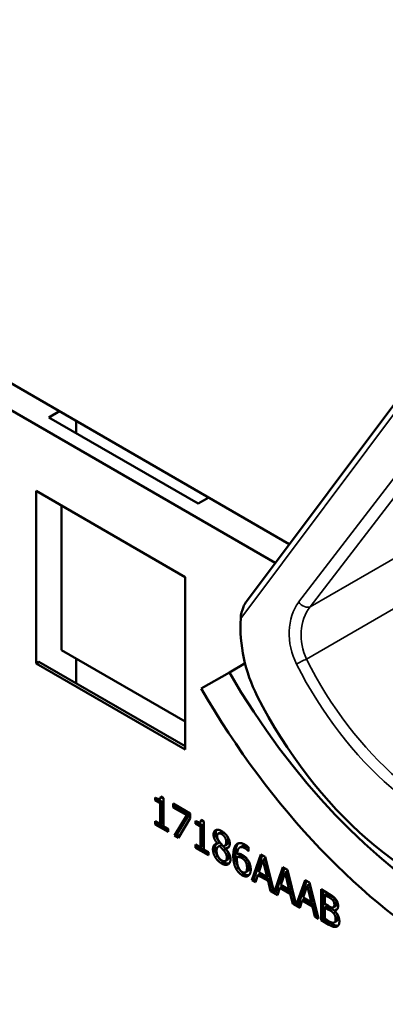
# Model space of a CAD drawing. Units: inches. Extents: x 1 to 182, y 1 to 140.
# Drawn here: x 166 to 167, y 113 to 114 of the extents above; entities that cross this region are included whole.
import ezdxf

# ---------------------------------------------------------------- set-up
doc = ezdxf.new("R2010")
doc.units = ezdxf.units.IN
doc.header["$LTSCALE"] = 8.333333
doc.header["$MEASUREMENT"] = 0
doc.layers.add('Visible (ANSI)', color=7, linetype='Continuous', lineweight=50)
doc.layers.add('Visible Narrow (ANSI)', color=7, linetype='Continuous', lineweight=35)

msp = doc.modelspace()

# ---------------------------------------------------------------- linework, layer by layer
at = {"layer": 'Visible (ANSI)'}
for p, q in [((166.6011, 113.5573), (165.914, 113.954)), ((165.8736, 113.9324), (166.5776, 113.526)), ((166.5299, 113.4624), (166.8797, 113.9287)), ((166.2023, 113.7672), (166.22, 113.7774)), ((166.4498, 113.6243), (166.2023, 113.7672)), ((166.2475, 113.7614), (166.2475, 113.741)), ((166.1811, 113.3597), (166.1811, 113.6455)), ((166.1811, 113.6455), (166.4286, 113.5026)), ((166.4674, 113.6345), (166.4498, 113.6243)), ((166.2235, 113.621), (166.2235, 113.3818)), ((166.4286, 113.5026), (166.4286, 113.2168)), ((166.2235, 113.3818), (166.4286, 113.2634)), ((166.2475, 113.3679), (166.2475, 113.3269)), ((166.1811, 113.3597), (166.1858, 113.3625)), ((166.4286, 113.2168), (166.1811, 113.3597)), ((166.4286, 113.2223), (166.1858, 113.3625)), ((166.5277, 113.3598), (166.5017, 113.3448)), ((166.455, 113.3179), (166.5017, 113.3448)), ((166.3787, 113.1327), (166.3787, 113.1374)), ((166.3823, 113.1356), (166.3823, 113.1347)), ((166.3863, 113.1352), (166.3898, 113.1373)), ((166.3879, 113.1392), (166.3926, 113.1366)), ((166.3926, 113.1366), (166.3926, 113.0902)), ((166.3787, 113.1327), (166.3823, 113.1347)), ((166.3868, 113.128), (166.3787, 113.1327)), ((166.3823, 113.1347), (166.3904, 113.13)), ((166.3868, 113.128), (166.3904, 113.13)), ((166.3868, 113.0935), (166.3868, 113.128)), ((166.3904, 113.13), (166.3904, 113.0956)), ((166.4084, 113.1212), (166.4084, 113.1273)), ((166.4084, 113.1273), (166.4366, 113.111)), ((166.4084, 113.1212), (166.4119, 113.1233)), ((166.4314, 113.108), (166.4084, 113.1212)), ((166.4119, 113.1252), (166.4119, 113.1233)), ((166.4119, 113.1233), (166.4349, 113.11)), ((166.411, 113.0743), (166.4314, 113.108)), ((166.4349, 113.11), (166.4145, 113.0764)), ((166.4366, 113.1032), (166.4174, 113.0706)), ((166.4314, 113.108), (166.4349, 113.11)), ((166.4366, 113.111), (166.4366, 113.1032)), ((166.3787, 113.0929), (166.3787, 113.0982)), ((166.3787, 113.0982), (166.3868, 113.0935)), ((166.3787, 113.0929), (166.3823, 113.095)), ((166.4005, 113.0804), (166.3787, 113.0929)), ((166.3823, 113.0962), (166.3823, 113.095)), ((166.3823, 113.095), (166.4005, 113.0845)), ((166.3868, 113.0935), (166.3904, 113.0956)), ((166.3926, 113.0902), (166.4005, 113.0856)), ((166.4456, 113.0941), (166.4456, 113.0988)), ((166.4456, 113.0941), (166.4491, 113.0961)), ((166.4537, 113.0894), (166.4456, 113.0941)), ((166.4491, 113.097), (166.4491, 113.0961)), ((166.4491, 113.0961), (166.4572, 113.0914)), ((166.4532, 113.0966), (166.4567, 113.0987)), ((166.4537, 113.0894), (166.4572, 113.0914)), ((166.4537, 113.0549), (166.4537, 113.0894)), ((166.4548, 113.1006), (166.4594, 113.098)), ((166.4572, 113.0914), (166.4572, 113.057)), ((166.4594, 113.098), (166.4594, 113.0516)), ((166.4005, 113.0856), (166.4005, 113.0804)), ((166.411, 113.0743), (166.4145, 113.0764)), ((166.4174, 113.0706), (166.411, 113.0743)), ((166.4145, 113.0764), (166.4192, 113.0737)), ((166.4833, 113.0777), (166.4868, 113.0797)), ((166.4456, 113.0543), (166.4456, 113.0596)), ((166.4456, 113.0596), (166.4537, 113.0549)), ((166.4456, 113.0543), (166.4491, 113.0564)), ((166.4673, 113.0418), (166.4456, 113.0543)), ((166.4491, 113.0576), (166.4491, 113.0564)), ((166.4491, 113.0564), (166.4673, 113.0459)), ((166.4537, 113.0549), (166.4572, 113.057)), ((166.482, 113.061), (166.4855, 113.063)), ((166.482, 113.0608), (166.4855, 113.0628)), ((166.482, 113.0608), (166.482, 113.061)), ((166.4837, 113.0563), (166.4872, 113.0583)), ((166.4855, 113.063), (166.4855, 113.0628)), ((166.4856, 113.057), (166.4891, 113.059)), ((166.4937, 113.0573), (166.4972, 113.0593)), ((166.4956, 113.0529), (166.4991, 113.0549)), ((166.5188, 113.0547), (166.5224, 113.0567)), ((166.5332, 113.0554), (166.5332, 113.0488)), ((166.4594, 113.0516), (166.4673, 113.047)), ((166.4673, 113.047), (166.4673, 113.0418)), ((166.4921, 113.05), (166.4957, 113.052)), ((166.4956, 113.0529), (166.4956, 113.0527)), ((166.5144, 113.0389), (166.5179, 113.041)), ((166.533, 113.0489), (166.5332, 113.0491)), ((166.5332, 113.0488), (166.533, 113.0489)), ((166.5388, 113.0005), (166.5539, 113.0433)), ((166.5562, 113.0419), (166.5424, 113.0025)), ((166.5539, 113.0433), (166.5611, 113.0391)), ((166.5611, 113.0391), (166.5759, 112.9801)), ((166.4951, 113.0323), (166.4986, 113.0344)), ((166.528, 113.0321), (166.5315, 113.0341)), ((166.5574, 113.0343), (166.5505, 113.014)), ((166.5574, 113.0343), (166.5609, 113.0363)), ((166.5642, 113.0061), (166.5574, 113.0343)), ((166.5678, 113.0081), (166.5609, 113.0363)), ((166.5759, 112.9801), (166.5906, 113.0221)), ((166.5906, 113.0221), (166.5979, 113.0178)), ((166.5284, 113.0135), (166.532, 113.0156)), ((166.5489, 113.0091), (166.5448, 112.997)), ((166.5489, 113.0091), (166.5524, 113.0111)), ((166.5659, 112.9993), (166.5489, 113.0091)), ((166.5505, 113.014), (166.5642, 113.0061)), ((166.5524, 113.0111), (166.5694, 113.0013)), ((166.5642, 113.0061), (166.5678, 113.0081)), ((166.5929, 113.0207), (166.5794, 112.9822)), ((166.5941, 113.013), (166.5872, 112.9928)), ((166.5941, 113.013), (166.5976, 113.0151)), ((166.601, 112.9848), (166.5941, 113.013)), ((166.6045, 112.9869), (166.5976, 113.0151)), ((166.5979, 113.0178), (166.6126, 112.9589)), ((166.5388, 113.0005), (166.5424, 113.0025)), ((166.5448, 112.997), (166.5388, 113.0005)), ((166.5424, 113.0025), (166.546, 113.0005)), ((166.5659, 112.9993), (166.5694, 113.0013)), ((166.5699, 112.9826), (166.5659, 112.9993)), ((166.5694, 113.0013), (166.5735, 112.9846)), ((166.5856, 112.9879), (166.5892, 112.9899)), ((166.5872, 112.9928), (166.601, 112.9848)), ((166.5892, 112.9899), (166.6062, 112.9801)), ((166.6126, 112.9589), (166.6274, 113.0008)), ((166.6297, 112.9995), (166.6162, 112.9609)), ((166.6309, 112.9918), (166.624, 112.9716)), ((166.6274, 113.0008), (166.6346, 112.9966)), ((166.6309, 112.9918), (166.6344, 112.9939)), ((166.6377, 112.9636), (166.6309, 112.9918)), ((166.6413, 112.9657), (166.6344, 112.9939)), ((166.6346, 112.9966), (166.6497, 112.9365)), ((166.5699, 112.9826), (166.5735, 112.9846)), ((166.5816, 112.9758), (166.5699, 112.9826)), ((166.5735, 112.9846), (166.575, 112.9837)), ((166.5759, 112.9801), (166.5794, 112.9822)), ((166.5786, 112.9817), (166.5827, 112.9793)), ((166.5856, 112.9879), (166.5816, 112.9758)), ((166.6026, 112.9781), (166.5856, 112.9879)), ((166.601, 112.9848), (166.6045, 112.9869)), ((166.6026, 112.9781), (166.6062, 112.9801)), ((166.6067, 112.9613), (166.6026, 112.9781)), ((166.6062, 112.9801), (166.6102, 112.9634)), ((166.6539, 112.9341), (166.6539, 112.9855)), ((166.6539, 112.9855), (166.6657, 112.9787)), ((166.6574, 112.9835), (166.6574, 112.9361)), ((166.6598, 112.9763), (166.6633, 112.9783)), ((166.6655, 112.973), (166.6598, 112.9763)), ((166.6598, 112.9763), (166.6598, 112.9612)), ((166.669, 112.975), (166.6633, 112.9783)), ((166.6067, 112.9613), (166.6102, 112.9634)), ((166.6183, 112.9546), (166.6067, 112.9613)), ((166.6102, 112.9634), (166.6117, 112.9625)), ((166.6126, 112.9589), (166.6162, 112.9609)), ((166.6153, 112.9604), (166.6195, 112.958)), ((166.6224, 112.9667), (166.6183, 112.9546)), ((166.6224, 112.9667), (166.6259, 112.9687)), ((166.6394, 112.9568), (166.6224, 112.9667)), ((166.624, 112.9716), (166.6377, 112.9636)), ((166.6259, 112.9687), (166.6429, 112.9589)), ((166.6377, 112.9636), (166.6413, 112.9657)), ((166.6394, 112.9568), (166.6429, 112.9589)), ((166.6434, 112.9401), (166.6394, 112.9568)), ((166.6429, 112.9589), (166.647, 112.9422)), ((166.6598, 112.9612), (166.6665, 112.9573)), ((166.6598, 112.9555), (166.6633, 112.9576)), ((166.6701, 112.9537), (166.6633, 112.9576)), ((166.6736, 112.967), (166.6771, 112.969)), ((166.6743, 112.9554), (166.6778, 112.9575)), ((166.6434, 112.9401), (166.647, 112.9422)), ((166.6497, 112.9365), (166.6434, 112.9401)), ((166.647, 112.9422), (166.6485, 112.9413)), ((166.6665, 112.9516), (166.6598, 112.9555)), ((166.6598, 112.9555), (166.6598, 112.9365)), ((166.6758, 112.9503), (166.6793, 112.9523)), ((166.6758, 112.9503), (166.6758, 112.95)), ((166.6539, 112.9341), (166.6574, 112.9361)), ((166.6667, 112.9267), (166.6539, 112.9341)), ((166.6574, 112.9361), (166.6702, 112.9287)), ((166.6598, 112.9365), (166.6646, 112.9337)), ((166.6759, 112.9305), (166.6794, 112.9326))]:
    msp.add_line(p, q, dxfattribs=at)
for centre, major_axis, ratio, start_param, end_param in [((166.8769, 115.1944), (0.4218, -0.7306), 0.57735, 4.712389, 6.283185), ((166.6676, 113.3928), (-0.0499, 0.1863), 0.745202, 1.153601, 1.851101), ((166.8769, 113.5614), (0.3752, -0.6498), 0.57735, 4.712389, 6.283185), ((166.8769, 113.5614), (0.4218, -0.7306), 0.57735, 4.712389, 6.283185), ((166.9811, 113.6216), (0.1808, -0.6747), 0.745202, 4.992694, 5.908222)]:
    msp.add_ellipse(centre, major_axis=major_axis, ratio=ratio, start_param=start_param, end_param=end_param, dxfattribs=at)
for points, degree, knots in [([(166.5299, 113.4624), (166.5299, 113.4623), (166.5298, 113.4622), (166.5279, 113.4596), (166.5261, 113.4562), (166.5225, 113.4474), (166.5208, 113.4404), (166.5205, 113.4343)], 3, [0.17527042, 0.17527042, 0.17527042, 0.17527042, 0.1759696, 0.1759696, 0.20043322, 0.20043322, 0.24827021, 0.24827021, 0.24827021, 0.24827021]), ([(166.4925, 113.0789), (166.4892, 113.0808), (166.487, 113.0798), (166.4868, 113.0797)], 2, [0, 0, 0, 1, 1.086022, 1.086022, 1.086022]), ([(166.48, 113.0606), (166.48, 113.0605), (166.478, 113.0581), (166.478, 113.0539)], 2, [-1.026927, -1.026927, -1.026927, -1, 0, 0, 0]), ([(166.4972, 113.0593), (166.4985, 113.0601), (166.5001, 113.0633), (166.5001, 113.0664)], 2, [0.34, 0.34, 0.34, 1, 2, 2, 2]), ([(166.532, 113.0156), (166.5322, 113.0157), (166.5346, 113.0175), (166.5346, 113.0234)], 2, [0.913242, 0.913242, 0.913242, 1, 2, 2, 2]), ([(166.5265, 113.0106), (166.5295, 113.0089), (166.5332, 113.0086), (166.5343, 113.0088)], 2, [-2, -2, -2, -1, -0.503421, -0.503421, -0.503421]), ([(166.6778, 112.9575), (166.6785, 112.9578), (166.6794, 112.9599), (166.6794, 112.9623)], 2, [0.378378, 0.378378, 0.378378, 1, 2, 2, 2]), ([(166.6702, 112.9287), (166.6747, 112.9261), (166.68, 112.9249), (166.6821, 112.9253)], 2, [-2, -2, -2, -1, -0.185801, -0.185801, -0.185801]), ([(166.6794, 112.9326), (166.6802, 112.933), (166.6815, 112.935), (166.6815, 112.9377)], 2, [0.4, 0.4, 0.4, 1, 2, 2, 2])]:
    msp.add_open_spline(points, degree=degree, knots=knots, dxfattribs=at)
for points in [[(166.3787, 113.1374), (166.3833, 113.1347), (166.3876, 113.1352), (166.3879, 113.1392)], [(166.3904, 113.1378), (166.3902, 113.1375), (166.3898, 113.1373)], [(166.4456, 113.0988), (166.4502, 113.0961), (166.4545, 113.0966), (166.4548, 113.1006)], [(166.4573, 113.0992), (166.457, 113.0989), (166.4567, 113.0987)], [(166.4755, 113.0761), (166.4755, 113.0819), (166.4831, 113.0853), (166.489, 113.0819)], [(166.482, 113.061), (166.4787, 113.0651), (166.4755, 113.0722), (166.4755, 113.0761)], [(166.4808, 113.084), (166.4791, 113.082), (166.4791, 113.0781)], [(166.4791, 113.0781), (166.4791, 113.0742), (166.4823, 113.0671), (166.4855, 113.063)], [(166.4889, 113.0768), (166.4857, 113.0787), (166.4815, 113.077), (166.4815, 113.0734)], [(166.4815, 113.0734), (166.4815, 113.0709), (166.4837, 113.0661), (166.4858, 113.0635)], [(166.4965, 113.0644), (166.4965, 113.0678), (166.4925, 113.0748), (166.4889, 113.0768)], [(166.489, 113.0819), (166.495, 113.0784), (166.5024, 113.0668), (166.5024, 113.0611)], [(166.5001, 113.0664), (166.5001, 113.0699), (166.4961, 113.0768), (166.4925, 113.0789)], [(166.4745, 113.0519), (166.4745, 113.0561), (166.4783, 113.0608), (166.482, 113.0608)], [(166.4856, 113.057), (166.4831, 113.0565), (166.4805, 113.0524), (166.4805, 113.0489)], [(166.4921, 113.05), (166.4911, 113.0512), (166.4877, 113.0547), (166.4856, 113.057)], [(166.4858, 113.0635), (166.4867, 113.0624), (166.4905, 113.0581), (166.4921, 113.0566)], [(166.4891, 113.059), (166.4881, 113.0588), (166.4872, 113.0583)], [(166.4957, 113.052), (166.4946, 113.0533), (166.4913, 113.0568), (166.4891, 113.059)], [(166.4921, 113.0566), (166.4947, 113.0574), (166.4965, 113.0612), (166.4965, 113.0644)], [(166.5024, 113.0611), (166.5024, 113.0576), (166.4989, 113.0529), (166.4956, 113.0529)], [(166.4991, 113.0549), (166.4998, 113.0549), (166.5004, 113.055)], [(166.5082, 113.0408), (166.5082, 113.0475), (166.5106, 113.0569), (166.5131, 113.0595)], [(166.5166, 113.0615), (166.5141, 113.0589), (166.5118, 113.0495), (166.5118, 113.0428)], [(166.5131, 113.0595), (166.5155, 113.062), (166.5232, 113.062), (166.5282, 113.0591)], [(166.5274, 113.0536), (166.5218, 113.0568), (166.515, 113.052), (166.5144, 113.0439)], [(166.5168, 113.0617), (166.5167, 113.0616), (166.5166, 113.0615)], [(166.5224, 113.0567), (166.5257, 113.0586), (166.5309, 113.0556)], [(166.5282, 113.0591), (166.5297, 113.0582), (166.5323, 113.0564), (166.5332, 113.0554)], [(166.5309, 113.0556), (166.5321, 113.0549), (166.5332, 113.054)], [(166.4783, 113.0387), (166.4764, 113.0419), (166.4745, 113.0487), (166.4745, 113.0519)], [(166.478, 113.0539), (166.478, 113.0507), (166.48, 113.0439), (166.4818, 113.0408)], [(166.489, 113.0281), (166.4857, 113.03), (166.4802, 113.0355), (166.4783, 113.0387)], [(166.4805, 113.0489), (166.4805, 113.0442), (166.4854, 113.0353), (166.4891, 113.0332)], [(166.4818, 113.0408), (166.4837, 113.0375), (166.4892, 113.0321), (166.4925, 113.0302)], [(166.4891, 113.0332), (166.4928, 113.031), (166.4974, 113.0336), (166.4974, 113.0381)], [(166.4974, 113.0381), (166.4974, 113.0413), (166.4952, 113.0463), (166.4921, 113.05)], [(166.4956, 113.0527), (166.4995, 113.0483), (166.5035, 113.04), (166.5035, 113.0353)], [(166.5009, 113.0402), (166.5009, 113.0433), (166.4987, 113.0483), (166.4957, 113.052)], [(166.4986, 113.0344), (166.5009, 113.0357), (166.5009, 113.0402)], [(166.5131, 113.0189), (166.5108, 113.0231), (166.5082, 113.0339), (166.5082, 113.0408)], [(166.5118, 113.0428), (166.5118, 113.036), (166.5144, 113.0251), (166.5167, 113.021)], [(166.5144, 113.0389), (166.5143, 113.0382), (166.5142, 113.0368), (166.5142, 113.0358)], [(166.5144, 113.0439), (166.5165, 113.0444), (166.521, 113.0437), (166.5236, 113.0421)], [(166.5223, 113.0372), (166.5202, 113.0384), (166.5163, 113.0392), (166.5144, 113.0389)], [(166.5258, 113.0392), (166.5237, 113.0404), (166.5198, 113.0413), (166.5179, 113.041)], [(166.5236, 113.0421), (166.5262, 113.0406), (166.5301, 113.0372), (166.5323, 113.0341)], [(166.5315, 113.0341), (166.5303, 113.0359), (166.5274, 113.0383), (166.5258, 113.0392)], [(166.533, 113.0489), (166.5322, 113.0499), (166.5291, 113.0526), (166.5274, 113.0536)], [(166.5035, 113.0353), (166.5035, 113.0287), (166.4952, 113.0245), (166.489, 113.0281)], [(166.4925, 113.0302), (166.4976, 113.0272), (166.5013, 113.0281)], [(166.5142, 113.0358), (166.5142, 113.0304), (166.5161, 113.0228), (166.5174, 113.0203)], [(166.528, 113.0321), (166.5268, 113.0339), (166.5239, 113.0363), (166.5223, 113.0372)], [(166.523, 113.0142), (166.5266, 113.0121), (166.531, 113.0155), (166.531, 113.0214)], [(166.531, 113.0214), (166.531, 113.0246), (166.5296, 113.0297), (166.528, 113.0321)], [(166.5346, 113.0234), (166.5346, 113.0266), (166.5331, 113.0317), (166.5315, 113.0341)], [(166.5323, 113.0341), (166.5347, 113.0306), (166.5371, 113.0226), (166.5371, 113.0182)], [(166.5229, 113.0086), (166.52, 113.0103), (166.515, 113.0155), (166.5131, 113.0189)], [(166.5167, 113.021), (166.5185, 113.0176), (166.5235, 113.0124), (166.5265, 113.0106)], [(166.5174, 113.0203), (166.5187, 113.018), (166.5214, 113.0151), (166.523, 113.0142)], [(166.5329, 113.0077), (166.5309, 113.0064), (166.5259, 113.0069), (166.5229, 113.0086)], [(166.5371, 113.0182), (166.5371, 113.0142), (166.5348, 113.0088), (166.5329, 113.0077)], [(166.6736, 112.967), (166.6721, 112.9687), (166.6686, 112.9712), (166.6655, 112.973)], [(166.6657, 112.9787), (166.6705, 112.976), (166.6752, 112.9725), (166.6774, 112.9699)], [(166.6771, 112.969), (166.6757, 112.9708), (166.6721, 112.9732), (166.669, 112.975)], [(166.6665, 112.9573), (166.6693, 112.9557), (166.6719, 112.9549), (166.6733, 112.9551)], [(166.6733, 112.9551), (166.6747, 112.9553), (166.6758, 112.9579), (166.6758, 112.9603)], [(166.6758, 112.9603), (166.6758, 112.9621), (166.6748, 112.9655), (166.6736, 112.967)], [(166.682, 112.9577), (166.682, 112.9541), (166.6787, 112.9502), (166.6758, 112.9503)], [(166.6794, 112.9623), (166.6794, 112.9642), (166.6783, 112.9676), (166.6771, 112.969)], [(166.6774, 112.9699), (166.6798, 112.967), (166.682, 112.9609), (166.682, 112.9577)], [(166.6743, 112.9458), (166.6729, 112.9474), (166.6696, 112.9499), (166.6665, 112.9516)], [(166.6779, 112.9478), (166.6764, 112.9495), (166.6731, 112.9519), (166.6701, 112.9537)], [(166.6779, 112.9357), (166.6779, 112.9386), (166.6765, 112.9432), (166.6743, 112.9458)], [(166.6758, 112.95), (166.6797, 112.9465), (166.6841, 112.9374), (166.6841, 112.9324)], [(166.6815, 112.9377), (166.6815, 112.9407), (166.68, 112.9453), (166.6779, 112.9478)], [(166.6793, 112.9523), (166.68, 112.9523), (166.6806, 112.9524)], [(166.6646, 112.9337), (166.6685, 112.9315), (166.673, 112.9297), (166.6747, 112.9301)], [(166.6795, 112.9235), (166.677, 112.9227), (166.6712, 112.9241), (166.6667, 112.9267)], [(166.6747, 112.9301), (166.6764, 112.9305), (166.6779, 112.933), (166.6779, 112.9357)], [(166.6841, 112.9324), (166.6841, 112.9286), (166.6816, 112.9242), (166.6795, 112.9235)]]:
    msp.add_open_spline(points, degree=2, dxfattribs=at)
at = {"layer": 'Visible Narrow (ANSI)'}
for p, q in [((166.5205, 113.4343), (166.8821, 113.9166)), ((166.9244, 113.8626), (166.6166, 113.461)), ((166.6357, 113.4532), (166.9435, 113.8549)), ((166.9001, 113.6059), (166.6357, 113.4532)), ((166.6296, 113.3667), (166.9122, 113.5298)), ((166.4755, 113.0761), (166.4791, 113.0781)), ((166.4889, 113.0768), (166.4925, 113.0789)), ((166.4965, 113.0644), (166.5001, 113.0664)), ((166.5131, 113.0595), (166.5166, 113.0615)), ((166.5274, 113.0536), (166.5309, 113.0556)), ((166.4745, 113.0519), (166.478, 113.0539)), ((166.4783, 113.0387), (166.4818, 113.0408)), ((166.4974, 113.0381), (166.5009, 113.0402)), ((166.5082, 113.0408), (166.5118, 113.0428)), ((166.5223, 113.0372), (166.5258, 113.0392)), ((166.489, 113.0281), (166.4925, 113.0302)), ((166.531, 113.0214), (166.5346, 113.0234)), ((166.5131, 113.0189), (166.5167, 113.021)), ((166.5229, 113.0086), (166.5265, 113.0106)), ((166.6655, 112.973), (166.669, 112.975)), ((166.6758, 112.9603), (166.6794, 112.9623)), ((166.6665, 112.9516), (166.6701, 112.9537)), ((166.6743, 112.9458), (166.6779, 112.9478)), ((166.6667, 112.9267), (166.6702, 112.9287)), ((166.6779, 112.9357), (166.6815, 112.9377)), ((166.6795, 112.9235), (166.6814, 112.9246))]:
    msp.add_line(p, q, dxfattribs=at)
for centre, major_axis, ratio, start_param, end_param in [((166.6669, 113.3969), (0.0223, -0.0834), 0.745202, 3.661599, 4.988548), ((166.6764, 113.4001), (-0.0122, 0.0707), 0.769493, 0.599267, 1.926216), ((166.6262, 113.4641), (0.0119, -0.0091), 0.59982, 4.325711, 5.953419), ((166.6227, 113.3613), (0.0134, 0.0068), 0.133628, 0.963706, 2.296903), ((166.9921, 113.628), (-0.1441, 0.5611), 0.748531, 1.85584, 2.779659), ((166.9826, 113.6248), (0.1537, -0.5737), 0.745202, 4.988548, 5.912367)]:
    msp.add_ellipse(centre, major_axis=major_axis, ratio=ratio, start_param=start_param, end_param=end_param, dxfattribs=at)

doc.saveas('drawing.dxf')
